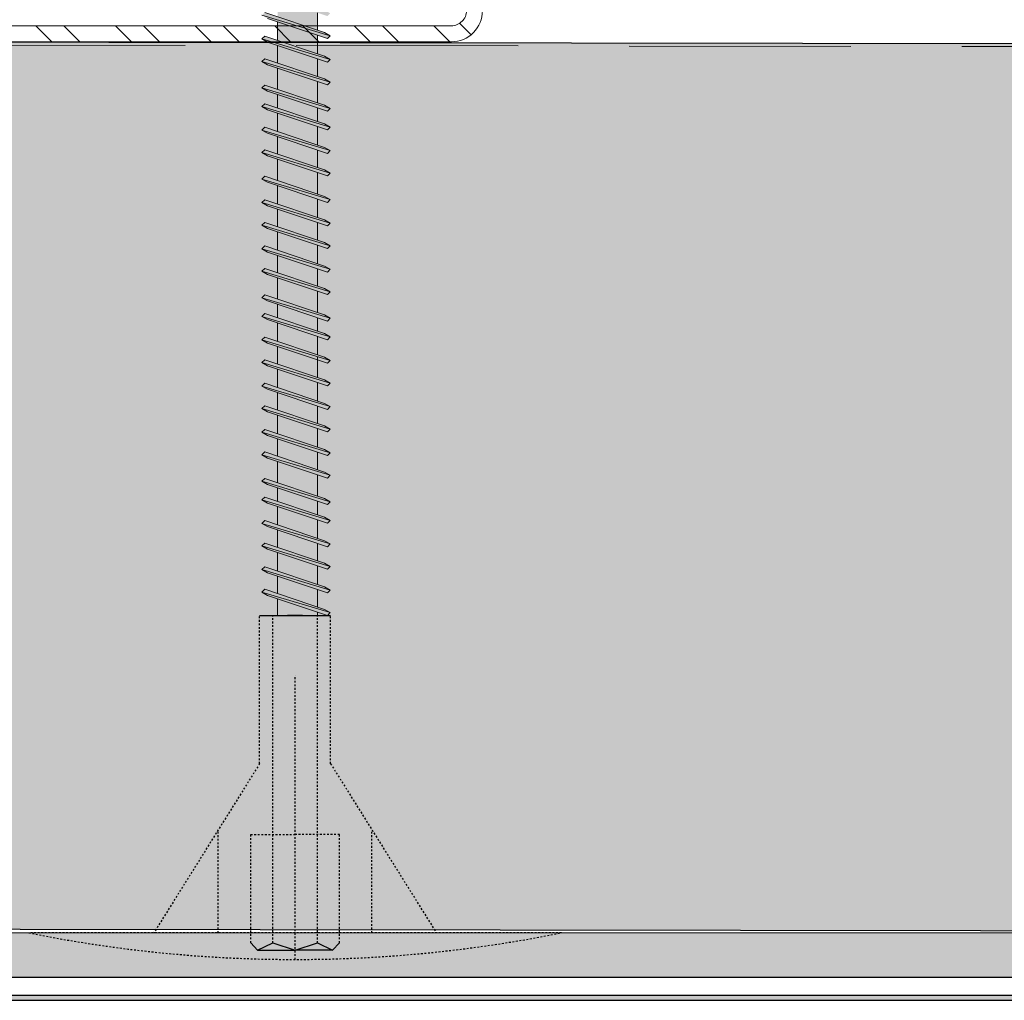
# Model space of a CAD drawing. Units: millimetres. Extents: x 302 to 4757, y -1779 to 4521.
# Drawn here: x 2513 to 2569, y 739 to 794 of the extents above; entities that cross this region are included whole.
import ezdxf

# ---------------------------------------------------------------- set-up
doc = ezdxf.new("R2010")
doc.units = ezdxf.units.MM
for name, pattern in [('DASHED2', [0.375, 0.25, -0.125]), ('KURZGESTRICHELT', [0.004, 0.002, -0.002]), ('VERDECKT', [0.007, 0.005, -0.002])]:
    doc.linetypes.add(name, pattern=pattern)
for name, color, linetype, lineweight in [('DLS_Dim', 254, 'Continuous', 0), ('DLS_Kesik', 151, 'DASHED2', 5), ('DLS_Profil_C', 4, 'Continuous', 0), ('metınler', 7, 'Continuous', 20)]:
    doc.layers.add(name, color=color, linetype=linetype, lineweight=lineweight)
doc.layers.add('Dübel', color=7, linetype='Continuous')
doc.layers.add('LD_yalıtım', color=252, linetype='Continuous')

# ---------------------------------------------------------------- blocks, each defined once
blk = doc.blocks.new('yaltıtım köşe')
at = {"layer": 'LD_yalıtım'}
h = blk.add_hatch(dxfattribs=at)
h.set_pattern_fill('HONEY', color=253)
h.set_pattern_definition([(0, (-31774.2979, -9157.1374), (4.7625, 2.74963064), [3.175, -6.35]), (120, (-31774.2979, -9157.1374), (-4.76249999, 2.74963066), [3.175, -6.35]), (60, (-31774.2979, -9157.1374), (1e-08, 5.4992613), [-6.35, 3.175])])
h.paths.add_polyline_path([(4651.379, -1400.656), (4299.597, -1400.156), (4299.597, -1350.156), (4651.379, -1350.656)])
h = blk.add_hatch(color=254, dxfattribs=at)
h.dxf.hatch_style = 1
h.paths.add_polyline_path([(4245.801, -1404.181), (4651.379, -1404.181), (4651.379, -1404.453), (4245.801, -1404.453)])
at = {"layer": 'metınler'}
h = blk.add_hatch(color=253, dxfattribs=at)
h.dxf.hatch_style = 1
h.paths.add_polyline_path([(4247.096, -1400.656), (4651.379, -1400.656), (4651.379, -1403.158), (4247.096, -1403.158)])
for points in [[(4247.096, -1400.656), (4651.379, -1400.656), (4651.379, -1403.158), (4247.096, -1403.158)], [(4245.801, -1404.181), (4651.379, -1404.181), (4651.379, -1404.453), (4245.801, -1404.453)]]:
    blk.add_lwpolyline(points, close=True)
at = {"layer": 'LD_yalıtım'}
blk.add_line((4299.592, -1403.158), (4651.379, -1403.158), dxfattribs=at)
at = {"layer": 'LD_yalıtım', "color": 253}
blk.add_lwpolyline([(4651.379, -1400.656), (4299.597, -1400.156), (4299.597, -1350.156), (4651.379, -1350.656)], close=True, dxfattribs=at)
at = {"layer": 'LD_yalıtım', "color": 0, "lineweight": -2}
for points in [[(4651.379, -1400.656), (4299.592, -1400.656)], [(4299.592, -1403.158), (4651.379, -1403.158)]]:
    blk.add_lwpolyline(points, dxfattribs=at)
at = {"layer": 'LD_yalıtım'}
for points in [[(4651.379, -1404.181), (4299.592, -1404.181)], [(4299.592, -1404.453), (4651.379, -1404.453)]]:
    blk.add_lwpolyline(points, dxfattribs=at)
blk = doc.blocks.new('MUMD')
at = {"layer": 'LD_yalıtım'}
h = blk.add_hatch(color=253, dxfattribs=at)
h.dxf.hatch_style = 1
h.paths.add_polyline_path([(4112.8451, 830.6942), (4112.8269, 830.6627), (4112.7136, 830.3257), (4112.7294, 830.3099)])
h.paths.add_polyline_path([(4112.9721, 830.6942), (4112.9539, 830.6627), (4112.8406, 830.3257), (4112.8564, 830.3099)])
h.paths.add_polyline_path([(4113.1051, 830.6942), (4113.0869, 830.6627), (4112.9736, 830.3257), (4112.9894, 830.3099)])
h.paths.add_polyline_path([(4113.2321, 830.6942), (4113.2139, 830.6627), (4113.1006, 830.3257), (4113.1164, 830.3099)])
h.paths.add_polyline_path([(4113.3651, 830.6942), (4113.3469, 830.6627), (4113.2336, 830.3257), (4113.2494, 830.3099)])
h.paths.add_polyline_path([(4113.4702, 830.6942), (4113.452, 830.6627), (4113.3387, 830.3257), (4113.3544, 830.3099)])
h.paths.add_polyline_path([(4113.6187, 830.6942), (4113.6006, 830.6627), (4113.4872, 830.3257), (4113.503, 830.3099)])
h.paths.add_polyline_path([(4113.7458, 830.6942), (4113.7276, 830.6627), (4113.6143, 830.3257), (4113.63, 830.3099)])
h.paths.add_polyline_path([(4113.8787, 830.6942), (4113.8606, 830.6627), (4113.7472, 830.3257), (4113.763, 830.3099)])
h.paths.add_polyline_path([(4114.0058, 830.6942), (4113.9876, 830.6627), (4113.8743, 830.3257), (4113.89, 830.3099)])
h.paths.add_polyline_path([(4114.1387, 830.6942), (4114.1206, 830.6627), (4114.0072, 830.3257), (4114.023, 830.3099)])
h.paths.add_polyline_path([(4114.1716, 830.3814), (4114.153, 830.3814), (4114.1343, 830.3257), (4114.15, 830.3099)])
h.paths.add_polyline_path([(4114.2658, 830.6942), (4114.2476, 830.6627), (4114.153, 830.3814), (4114.1716, 830.3814)])
h.paths.add_polyline_path([(4114.3987, 830.6942), (4114.3806, 830.6627), (4114.2672, 830.3257), (4114.283, 830.3099)])
h.paths.add_polyline_path([(4114.5038, 830.6942), (4114.4856, 830.6627), (4114.3723, 830.3257), (4114.3881, 830.3099)])
h.paths.add_polyline_path([(4114.6524, 830.6942), (4114.6342, 830.6627), (4114.5209, 830.3257), (4114.5366, 830.3099)])
h.paths.add_polyline_path([(4114.7794, 830.6942), (4114.7612, 830.6627), (4114.6479, 830.3257), (4114.6636, 830.3099)])
h.paths.add_polyline_path([(4114.9124, 830.6942), (4114.8942, 830.6627), (4114.7809, 830.3257), (4114.7966, 830.3099)])
h.paths.add_polyline_path([(4115.0394, 830.6942), (4115.0212, 830.6627), (4114.9079, 830.3257), (4114.9236, 830.3099)])
h.paths.add_polyline_path([(4115.1724, 830.6942), (4115.1542, 830.6627), (4115.0409, 830.3257), (4115.0566, 830.3099)])
h.paths.add_polyline_path([(4115.3209, 830.6942), (4115.3027, 830.6627), (4115.1894, 830.3257), (4115.2052, 830.3099)])
h.paths.add_polyline_path([(4115.4479, 830.6942), (4115.4298, 830.6627), (4115.3164, 830.3257), (4115.3322, 830.3099)])
h.paths.add_polyline_path([(4115.5809, 830.6942), (4115.5627, 830.6627), (4115.4494, 830.3257), (4115.4652, 830.3099)])
h.paths.add_polyline_path([(4115.686, 830.6942), (4115.6678, 830.6627), (4115.5545, 830.3257), (4115.5703, 830.3099)])
h.paths.add_polyline_path([(4115.8346, 830.6942), (4115.8164, 830.6627), (4115.7031, 830.3257), (4115.7188, 830.3099)])
h.paths.add_polyline_path([(4115.9616, 830.6942), (4115.9434, 830.6627), (4115.8301, 830.3257), (4115.8458, 830.3099)])
h.paths.add_polyline_path([(4116.0946, 830.6942), (4116.0764, 830.6627), (4115.9631, 830.3257), (4115.9788, 830.3099)])
h.paths.add_polyline_path([(4116.2216, 830.6942), (4116.2034, 830.6627), (4116.0901, 830.3257), (4116.1058, 830.3099)])
h.paths.add_polyline_path([(4116.3546, 830.6942), (4116.3364, 830.6627), (4116.2231, 830.3257), (4116.2388, 830.3099)])
h.paths.add_polyline_path([(4116.5031, 830.6942), (4116.4849, 830.6627), (4116.3716, 830.3257), (4116.3874, 830.3099)])
h.paths.add_polyline_path([(4116.6301, 830.6942), (4116.6119, 830.6627), (4116.4986, 830.3257), (4116.5144, 830.3099)])
h.paths.add_polyline_path([(4116.7631, 830.6942), (4116.7449, 830.6627), (4116.6316, 830.3257), (4116.6474, 830.3099)])
h.paths.add_polyline_path([(4116.8682, 830.6942), (4116.85, 830.6627), (4116.7367, 830.3257), (4116.7524, 830.3099)])
h.paths.add_polyline_path([(4117.0168, 830.6942), (4116.9986, 830.6627), (4116.8853, 830.3257), (4116.901, 830.3099)])
h.paths.add_polyline_path([(4117.1438, 830.6942), (4117.1256, 830.6627), (4117.0123, 830.3257), (4117.028, 830.3099)])
h.paths.add_polyline_path([(4117.2768, 830.6942), (4117.2586, 830.6627), (4117.1453, 830.3257), (4117.161, 830.3099)])
h = blk.add_hatch(color=253, dxfattribs=at)
h.dxf.hatch_style = 1
h.paths.add_polyline_path([(4112.8609, 830.6784), (4112.8451, 830.6942), (4112.7294, 830.3099), (4112.7476, 830.3414)])
h.paths.add_polyline_path([(4112.9879, 830.6784), (4112.9721, 830.6942), (4112.8564, 830.3099), (4112.8746, 830.3414)])
h.paths.add_polyline_path([(4113.1209, 830.6784), (4113.1051, 830.6942), (4112.9894, 830.3099), (4113.0076, 830.3414)])
h.paths.add_polyline_path([(4113.1195, 830.3817), (4113.1195, 830.3817), (4113.0211, 830.3817), (4113.0211, 830.3817)], flags=17)
h.paths.add_polyline_path([(4113.2479, 830.6784), (4113.2321, 830.6942), (4113.1164, 830.3099), (4113.1346, 830.3414)])
h.paths.add_polyline_path([(4113.3809, 830.6784), (4113.3651, 830.6942), (4113.2494, 830.3099), (4113.2676, 830.3414)])
h.paths.add_polyline_path([(4113.4859, 830.6784), (4113.4702, 830.6942), (4113.3544, 830.3099), (4113.3726, 830.3414)])
h.paths.add_polyline_path([(4113.6345, 830.6784), (4113.6187, 830.6942), (4113.503, 830.3099), (4113.5212, 830.3414)])
h.paths.add_polyline_path([(4113.6331, 830.3817), (4113.6331, 830.3817), (4113.5347, 830.3817), (4113.5347, 830.3817)], flags=17)
h.paths.add_polyline_path([(4113.7615, 830.6784), (4113.7458, 830.6942), (4113.63, 830.3099), (4113.6482, 830.3414)])
h.paths.add_polyline_path([(4113.8945, 830.6784), (4113.8787, 830.6942), (4113.763, 830.3099), (4113.7812, 830.3414)])
h.paths.add_polyline_path([(4113.8931, 830.3817), (4113.8931, 830.3817), (4113.7947, 830.3817), (4113.7947, 830.3817)], flags=17)
h.paths.add_polyline_path([(4114.0215, 830.6784), (4114.0058, 830.6942), (4113.89, 830.3099), (4113.9082, 830.3414)])
h.paths.add_polyline_path([(4114.0261, 830.3817), (4114.0261, 830.3817), (4113.9217, 830.3817), (4113.9217, 830.3817)])
h.paths.add_polyline_path([(4114.2815, 830.6784), (4114.2658, 830.6942), (4114.1716, 830.3814), (4114.1816, 830.3814)])
h.paths.add_polyline_path([(4114.4145, 830.6784), (4114.3987, 830.6942), (4114.283, 830.3099), (4114.3012, 830.3414)])
h.paths.add_polyline_path([(4114.3911, 830.3815), (4114.3912, 830.3817), (4114.3147, 830.3817), (4114.3146, 830.3815)], flags=17)
h.paths.add_polyline_path([(4114.5196, 830.6784), (4114.5038, 830.6942), (4114.3881, 830.3099), (4114.4063, 830.3414)])
h.paths.add_polyline_path([(4114.6681, 830.6784), (4114.6524, 830.6942), (4114.5366, 830.3099), (4114.5548, 830.3414)])
h.paths.add_polyline_path([(4114.6667, 830.3815), (4114.6667, 830.3817), (4114.5683, 830.3817), (4114.5683, 830.3815)], flags=17)
h.paths.add_polyline_path([(4114.7951, 830.6784), (4114.7794, 830.6942), (4114.6636, 830.3099), (4114.6818, 830.3414)])
h.paths.add_polyline_path([(4114.9281, 830.6784), (4114.9124, 830.6942), (4114.7966, 830.3099), (4114.8148, 830.3414)])
h.paths.add_polyline_path([(4115.0551, 830.6784), (4115.0394, 830.6942), (4114.9236, 830.3099), (4114.9418, 830.3414)])
h.paths.add_polyline_path([(4115.1881, 830.6784), (4115.1724, 830.6942), (4115.0566, 830.3099), (4115.0748, 830.3414)])
h.paths.add_polyline_path([(4115.3367, 830.6784), (4115.3209, 830.6942), (4115.2052, 830.3099), (4115.2234, 830.3414)])
h.paths.add_polyline_path([(4115.4637, 830.6784), (4115.4479, 830.6942), (4115.3322, 830.3099), (4115.3504, 830.3414)])
h.paths.add_polyline_path([(4115.5967, 830.6784), (4115.5809, 830.6942), (4115.4652, 830.3099), (4115.4834, 830.3414)])
h.paths.add_polyline_path([(4115.5733, 830.3816), (4115.5733, 830.3817), (4115.4969, 830.3817), (4115.4969, 830.3816)], flags=17)
h.paths.add_polyline_path([(4115.7018, 830.6784), (4115.686, 830.6942), (4115.5703, 830.3099), (4115.5884, 830.3414)])
h.paths.add_polyline_path([(4115.8503, 830.6784), (4115.8346, 830.6942), (4115.7188, 830.3099), (4115.737, 830.3414)])
h.paths.add_polyline_path([(4115.9773, 830.6784), (4115.9616, 830.6942), (4115.8458, 830.3099), (4115.864, 830.3414)])
h.paths.add_polyline_path([(4116.1103, 830.6784), (4116.0946, 830.6942), (4115.9788, 830.3099), (4115.997, 830.3414)])
h.paths.add_polyline_path([(4116.2373, 830.6784), (4116.2216, 830.6942), (4116.1058, 830.3099), (4116.124, 830.3414)])
h.paths.add_polyline_path([(4116.3703, 830.6784), (4116.3546, 830.6942), (4116.2388, 830.3099), (4116.257, 830.3414)])
h.paths.add_polyline_path([(4116.5189, 830.6784), (4116.5031, 830.6942), (4116.3874, 830.3099), (4116.4056, 830.3414)])
h.paths.add_polyline_path([(4116.6459, 830.6784), (4116.6301, 830.6942), (4116.5144, 830.3099), (4116.5326, 830.3414)])
h.paths.add_polyline_path([(4116.7789, 830.6784), (4116.7631, 830.6942), (4116.6474, 830.3099), (4116.6656, 830.3414)])
h.paths.add_polyline_path([(4116.8839, 830.6784), (4116.8682, 830.6942), (4116.7524, 830.3099), (4116.7706, 830.3414)])
h.paths.add_polyline_path([(4117.0325, 830.6784), (4117.0168, 830.6942), (4116.901, 830.3099), (4116.9192, 830.3414)])
h.paths.add_polyline_path([(4117.1595, 830.6784), (4117.1438, 830.6942), (4117.028, 830.3099), (4117.0462, 830.3414)])
h.paths.add_polyline_path([(4117.2925, 830.6784), (4117.2768, 830.6942), (4117.161, 830.3099), (4117.1792, 830.3414)])
h = blk.add_hatch(color=253, dxfattribs=at)
h.dxf.hatch_style = 1
h.paths.add_polyline_path([(4114.1304, 830.6067), (4114.1124, 830.6067), (4114.0445, 830.3814), (4114.0546, 830.3814)])
h.paths.add_polyline_path([(4114.1545, 830.6784), (4114.1387, 830.6942), (4114.1124, 830.6067), (4114.1304, 830.6067)])
h.paths.add_polyline_path([(4114.0546, 830.3814), (4114.0445, 830.3814), (4114.023, 830.3099), (4114.0412, 830.3414)])
h = blk.add_hatch(color=253, dxfattribs=at)
h.dxf.hatch_style = 1
h.paths.add_polyline_path([(4114.2815, 830.6784), (4114.2658, 830.6942), (4114.15, 830.3099), (4114.1682, 830.3414)])
h = blk.add_hatch(color=254, dxfattribs=at)
h.dxf.hatch_style = 1
h.paths.add_polyline_path([(4117.6822, 830.3563), (4117.8158, 830.4941), (4117.815, 830.4951), (4117.3027, 830.4651), (4117.2743, 830.3817), (4117.3183, 830.3294)])
h.paths.add_polyline_path([(4117.8033, 830.5099), (4117.6822, 830.6627), (4117.3699, 830.6627), (4117.3179, 830.5099)])
h.paths.add_polyline_path([(4117.3508, 830.6067), (4117.2684, 830.6067), (4117.1927, 830.3817), (4117.2743, 830.3817)])
h.paths.add_polyline_path([(4117.1641, 830.3817), (4117.2397, 830.6067), (4117.1354, 830.6067), (4117.0597, 830.3817)])
h.paths.add_polyline_path([(4117.0311, 830.3817), (4117.1067, 830.6067), (4117.0084, 830.6067), (4116.9327, 830.3817)])
h.paths.add_polyline_path([(4116.9041, 830.3817), (4116.9797, 830.6067), (4116.8598, 830.6067), (4116.7842, 830.3817)])
h.paths.add_polyline_path([(4116.6505, 830.3817), (4116.7261, 830.6067), (4116.6272, 830.6067), (4116.6218, 830.6067), (4116.5461, 830.3817), (4116.5516, 830.3817)])
h.paths.add_polyline_path([(4116.5175, 830.3817), (4116.5931, 830.6067), (4116.4947, 830.6067), (4116.4191, 830.3817)])
h.paths.add_polyline_path([(4116.3905, 830.3817), (4116.4661, 830.6067), (4116.3462, 830.6067), (4116.2705, 830.3817)])
h.paths.add_polyline_path([(4116.2419, 830.3817), (4116.3176, 830.6067), (4116.2132, 830.6067), (4116.1375, 830.3817)])
h.paths.add_polyline_path([(4116.1089, 830.3817), (4116.1846, 830.6067), (4116.0862, 830.6067), (4116.0105, 830.3817)])
h.paths.add_polyline_path([(4115.9819, 830.3817), (4116.0576, 830.6067), (4115.9532, 830.6067), (4115.8775, 830.3817)])
h.paths.add_polyline_path([(4115.8489, 830.3817), (4115.9246, 830.6067), (4115.8262, 830.6067), (4115.7505, 830.3817)])
h.paths.add_polyline_path([(4115.7219, 830.3817), (4115.7976, 830.6067), (4115.6776, 830.6067), (4115.602, 830.3817)])
h.paths.add_polyline_path([(4115.5733, 830.3817), (4115.649, 830.6067), (4115.5726, 830.6067), (4115.4969, 830.3817)])
h.paths.add_polyline_path([(4115.4683, 830.3817), (4115.5439, 830.6067), (4115.4396, 830.6067), (4115.3639, 830.3817), (4115.3694, 830.3817)])
h.paths.add_polyline_path([(4115.3353, 830.3817), (4115.4109, 830.6067), (4115.3126, 830.6067), (4115.2369, 830.3817)])
h.paths.add_polyline_path([(4115.2083, 830.3817), (4115.2839, 830.6067), (4115.164, 830.6067), (4115.0883, 830.3817)])
h.paths.add_polyline_path([(4115.0597, 830.3817), (4115.1354, 830.6067), (4115.031, 830.6067), (4114.9554, 830.3817)])
h.paths.add_polyline_path([(4114.9267, 830.3817), (4115.0024, 830.6067), (4114.904, 830.6067), (4114.8283, 830.3817)])
h.paths.add_polyline_path([(4114.7997, 830.3815), (4114.8754, 830.6067), (4114.771, 830.6067), (4114.6953, 830.3815)])
h.paths.add_polyline_path([(4114.6667, 830.3817), (4114.7424, 830.6067), (4114.644, 830.6067), (4114.5683, 830.3817)])
h.paths.add_polyline_path([(4114.5397, 830.3817), (4114.6154, 830.6067), (4114.4954, 830.6067), (4114.4198, 830.3817)])
h.paths.add_polyline_path([(4114.3912, 830.3817), (4114.4668, 830.6067), (4114.3904, 830.6067), (4114.3147, 830.3817)])
h.paths.add_polyline_path([(4114.2861, 830.3817), (4114.3617, 830.6067), (4114.2574, 830.6067), (4114.1817, 830.3817), (4114.1872, 830.3817)])
h.paths.add_polyline_path([(4114.1531, 830.3817), (4114.2287, 830.6067), (4114.1304, 830.6067), (4114.0547, 830.3817)])
h.paths.add_polyline_path([(4114.0261, 830.3817), (4114.1017, 830.6067), (4113.9974, 830.6067), (4113.9217, 830.3817)])
h.paths.add_polyline_path([(4113.8931, 830.3817), (4113.9687, 830.6067), (4113.9196, 830.6067), (4113.8704, 830.6067), (4113.7947, 830.3817)])
h.paths.add_polyline_path([(4113.7661, 830.3817), (4113.8417, 830.6067), (4113.7374, 830.6067), (4113.6617, 830.3817)])
h.paths.add_polyline_path([(4113.6331, 830.3817), (4113.7087, 830.6067), (4113.6104, 830.6067), (4113.5347, 830.3817)])
h.paths.add_polyline_path([(4113.5061, 830.3817), (4113.5817, 830.6067), (4113.4618, 830.6067), (4113.3862, 830.3817)])
h.paths.add_polyline_path([(4113.3575, 830.3817), (4113.4332, 830.6067), (4113.3567, 830.6067), (4113.2811, 830.3817)])
h.paths.add_polyline_path([(4113.2524, 830.3817), (4113.3281, 830.6067), (4113.2238, 830.6067), (4113.1481, 830.3817), (4113.1536, 830.3817)])
h.paths.add_polyline_path([(4113.1195, 830.3817), (4113.1951, 830.6067), (4113.0967, 830.6067), (4113.0211, 830.3817)])
h.paths.add_polyline_path([(4112.9924, 830.3817), (4113.0681, 830.6067), (4112.9638, 830.6067), (4112.8881, 830.3817)])
h.paths.add_polyline_path([(4112.8595, 830.3817), (4112.9351, 830.6067), (4112.8367, 830.6067), (4112.7611, 830.3817)])
h.paths.add_polyline_path([(4112.7324, 830.3817), (4112.8081, 830.6067), (4112.712, 830.6067), (4112.712, 830.3817)])
at = {"lineweight": 9}
for p, q in [((4112.7294, 830.3099), (4112.8451, 830.6942)), ((4112.7476, 830.3414), (4112.8609, 830.6784)), ((4112.8451, 830.6942), (4112.8269, 830.6627)), ((4112.8609, 830.6784), (4112.8451, 830.6942)), ((4112.8564, 830.3099), (4112.9721, 830.6942)), ((4112.8564, 830.3099), (4112.9721, 830.6942)), ((4112.8746, 830.3414), (4112.9879, 830.6784)), ((4112.9721, 830.6942), (4112.9539, 830.6627)), ((4112.9879, 830.6784), (4112.9721, 830.6942)), ((4112.9894, 830.3099), (4113.1051, 830.6942)), ((4112.9894, 830.3099), (4113.1051, 830.6942)), ((4113.0076, 830.3414), (4113.1209, 830.6784)), ((4113.0076, 830.3414), (4113.1209, 830.6784)), ((4113.1051, 830.6942), (4113.0869, 830.6627)), ((4113.1051, 830.6942), (4113.0869, 830.6627)), ((4113.1209, 830.6784), (4113.1051, 830.6942)), ((4113.1209, 830.6784), (4113.1051, 830.6942)), ((4113.1164, 830.3099), (4113.2321, 830.6942)), ((4113.1346, 830.3414), (4113.2479, 830.6784)), ((4113.2321, 830.6942), (4113.2139, 830.6627)), ((4113.2479, 830.6784), (4113.2321, 830.6942)), ((4113.2494, 830.3099), (4113.3651, 830.6942)), ((4113.2676, 830.3414), (4113.3809, 830.6784)), ((4113.3651, 830.6942), (4113.3469, 830.6627)), ((4113.3544, 830.3099), (4113.4702, 830.6942)), ((4113.3809, 830.6784), (4113.3651, 830.6942)), ((4113.3726, 830.3414), (4113.4859, 830.6784)), ((4113.4702, 830.6942), (4113.452, 830.6627)), ((4113.4859, 830.6784), (4113.4702, 830.6942)), ((4113.503, 830.3099), (4113.6187, 830.6942)), ((4113.5212, 830.3414), (4113.6345, 830.6784)), ((4113.6187, 830.6942), (4113.6006, 830.6627)), ((4113.6345, 830.6784), (4113.6187, 830.6942)), ((4113.63, 830.3099), (4113.7458, 830.6942)), ((4113.63, 830.3099), (4113.7458, 830.6942)), ((4113.6482, 830.3414), (4113.7615, 830.6784)), ((4113.7458, 830.6942), (4113.7276, 830.6627)), ((4113.7615, 830.6784), (4113.7458, 830.6942)), ((4113.763, 830.3099), (4113.8787, 830.6942)), ((4113.7812, 830.3414), (4113.8945, 830.6784)), ((4113.8787, 830.6942), (4113.8606, 830.6627)), ((4113.8945, 830.6784), (4113.8787, 830.6942)), ((4113.89, 830.3099), (4114.0058, 830.6942)), ((4113.9082, 830.3414), (4114.0215, 830.6784)), ((4114.0058, 830.6942), (4113.9876, 830.6627)), ((4114.0215, 830.6784), (4114.0058, 830.6942)), ((4114.023, 830.3099), (4114.1387, 830.6942)), ((4114.023, 830.3099), (4114.1387, 830.6942)), ((4114.0412, 830.3414), (4114.1545, 830.6784)), ((4114.0412, 830.3414), (4114.1545, 830.6784)), ((4114.1387, 830.6942), (4114.1206, 830.6627)), ((4114.1387, 830.6942), (4114.1206, 830.6627)), ((4114.1545, 830.6784), (4114.1387, 830.6942)), ((4114.1545, 830.6784), (4114.1387, 830.6942)), ((4114.15, 830.3099), (4114.2658, 830.6942)), ((4114.1682, 830.3414), (4114.2815, 830.6784)), ((4114.2658, 830.6942), (4114.2476, 830.6627)), ((4114.2815, 830.6784), (4114.2658, 830.6942)), ((4114.283, 830.3099), (4114.3987, 830.6942)), ((4114.3012, 830.3414), (4114.4145, 830.6784)), ((4114.3987, 830.6942), (4114.3806, 830.6627)), ((4114.3881, 830.3099), (4114.5038, 830.6942)), ((4114.4145, 830.6784), (4114.3987, 830.6942)), ((4114.4063, 830.3414), (4114.5196, 830.6784)), ((4114.5038, 830.6942), (4114.4856, 830.6627)), ((4114.5196, 830.6784), (4114.5038, 830.6942)), ((4114.5366, 830.3099), (4114.6524, 830.6942)), ((4114.5548, 830.3414), (4114.6681, 830.6784)), ((4114.6524, 830.6942), (4114.6342, 830.6627)), ((4114.6681, 830.6784), (4114.6524, 830.6942)), ((4114.6636, 830.3099), (4114.7794, 830.6942)), ((4114.6636, 830.3099), (4114.7794, 830.6942)), ((4114.6818, 830.3414), (4114.7951, 830.6784)), ((4114.7794, 830.6942), (4114.7612, 830.6627)), ((4114.7951, 830.6784), (4114.7794, 830.6942)), ((4114.7966, 830.3099), (4114.9124, 830.6942)), ((4114.8148, 830.3414), (4114.9281, 830.6784)), ((4114.9124, 830.6942), (4114.8942, 830.6627)), ((4114.9281, 830.6784), (4114.9124, 830.6942)), ((4114.9236, 830.3099), (4115.0394, 830.6942)), ((4114.9418, 830.3414), (4115.0551, 830.6784)), ((4115.0394, 830.6942), (4115.0212, 830.6627)), ((4115.0551, 830.6784), (4115.0394, 830.6942)), ((4115.0566, 830.3099), (4115.1724, 830.6942)), ((4115.0748, 830.3414), (4115.1881, 830.6784)), ((4115.1724, 830.6942), (4115.1542, 830.6627)), ((4115.1881, 830.6784), (4115.1724, 830.6942)), ((4115.2052, 830.3099), (4115.3209, 830.6942)), ((4115.2234, 830.3414), (4115.3367, 830.6784)), ((4115.3209, 830.6942), (4115.3027, 830.6627)), ((4115.3367, 830.6784), (4115.3209, 830.6942)), ((4115.3322, 830.3099), (4115.4479, 830.6942)), ((4115.3504, 830.3414), (4115.4637, 830.6784)), ((4115.4479, 830.6942), (4115.4298, 830.6627)), ((4115.4637, 830.6784), (4115.4479, 830.6942)), ((4115.4652, 830.3099), (4115.5809, 830.6942)), ((4115.4834, 830.3414), (4115.5967, 830.6784)), ((4115.5809, 830.6942), (4115.5627, 830.6627)), ((4115.5703, 830.3099), (4115.686, 830.6942)), ((4115.5967, 830.6784), (4115.5809, 830.6942)), ((4115.5884, 830.3414), (4115.7018, 830.6784)), ((4115.686, 830.6942), (4115.6678, 830.6627)), ((4115.7018, 830.6784), (4115.686, 830.6942)), ((4115.7188, 830.3099), (4115.8346, 830.6942)), ((4115.737, 830.3414), (4115.8503, 830.6784)), ((4115.8346, 830.6942), (4115.8164, 830.6627)), ((4115.8503, 830.6784), (4115.8346, 830.6942)), ((4115.8458, 830.3099), (4115.9616, 830.6942)), ((4115.8458, 830.3099), (4115.9616, 830.6942)), ((4115.864, 830.3414), (4115.9773, 830.6784)), ((4115.9616, 830.6942), (4115.9434, 830.6627)), ((4115.9773, 830.6784), (4115.9616, 830.6942)), ((4115.9788, 830.3099), (4116.0946, 830.6942)), ((4115.997, 830.3414), (4116.1103, 830.6784)), ((4112.7133, 830.3948), (4112.7133, 830.6204)), ((4112.7136, 830.3257), (4112.8269, 830.6627)), ((4112.8406, 830.3257), (4112.9539, 830.6627)), ((4112.9736, 830.3257), (4113.0869, 830.6627)), ((4112.9736, 830.3257), (4113.0869, 830.6627)), ((4113.1006, 830.3257), (4113.2139, 830.6627)), ((4113.2336, 830.3257), (4113.3469, 830.6627)), ((4113.3387, 830.3257), (4113.452, 830.6627)), ((4113.4872, 830.3257), (4113.6006, 830.6627)), ((4113.6143, 830.3257), (4113.7276, 830.6627)), ((4113.7472, 830.3257), (4113.8606, 830.6627)), ((4113.8743, 830.3257), (4113.9876, 830.6627)), ((4114.0072, 830.3257), (4114.1206, 830.6627)), ((4114.0072, 830.3257), (4114.1206, 830.6627)), ((4114.1343, 830.3257), (4114.2476, 830.6627)), ((4114.2672, 830.3257), (4114.3806, 830.6627)), ((4114.3723, 830.3257), (4114.4856, 830.6627)), ((4114.5209, 830.3257), (4114.6342, 830.6627)), ((4114.6479, 830.3257), (4114.7612, 830.6627)), ((4114.7809, 830.3257), (4114.8942, 830.6627)), ((4114.9079, 830.3257), (4115.0212, 830.6627)), ((4115.0409, 830.3257), (4115.1542, 830.6627)), ((4115.1894, 830.3257), (4115.3027, 830.6627)), ((4115.3164, 830.3257), (4115.4298, 830.6627)), ((4115.4494, 830.3257), (4115.5627, 830.6627)), ((4115.5545, 830.3257), (4115.6678, 830.6627)), ((4115.7031, 830.3257), (4115.8164, 830.6627)), ((4115.8301, 830.3257), (4115.9434, 830.6627)), ((4115.9631, 830.3257), (4116.0764, 830.6627)), ((4112.7133, 830.6067), (4112.8081, 830.6067)), ((4112.8367, 830.6067), (4112.9351, 830.6067)), ((4112.9638, 830.6067), (4113.0681, 830.6067)), ((4112.9638, 830.6067), (4113.0681, 830.6067)), ((4113.0967, 830.6067), (4113.1951, 830.6067)), ((4113.0967, 830.6067), (4113.1951, 830.6067)), ((4113.2238, 830.6067), (4113.3281, 830.6067)), ((4113.2238, 830.6067), (4113.2292, 830.6067)), ((4113.2292, 830.6067), (4113.3281, 830.6067)), ((4113.3567, 830.6067), (4113.4332, 830.6067)), ((4113.3567, 830.6067), (4113.4332, 830.6067)), ((4113.4618, 830.6067), (4113.5817, 830.6067)), ((4113.4618, 830.6067), (4113.5817, 830.6067)), ((4113.6104, 830.6067), (4113.7087, 830.6067)), ((4113.6104, 830.6067), (4113.7087, 830.6067)), ((4113.7374, 830.6067), (4113.8417, 830.6067)), ((4113.8704, 830.6067), (4113.9532, 830.6067)), ((4113.8704, 830.6067), (4113.9687, 830.6067)), ((4113.9196, 830.6067), (4113.9687, 830.6067)), ((4113.9974, 830.6067), (4114.1017, 830.6067)), ((4113.9974, 830.6067), (4114.1017, 830.6067)), ((4113.9974, 830.6067), (4114.1017, 830.6067)), ((4114.1304, 830.6067), (4114.2287, 830.6067)), ((4114.1304, 830.6067), (4114.2287, 830.6067)), ((4114.2574, 830.6067), (4114.3617, 830.6067)), ((4114.2574, 830.6067), (4114.2629, 830.6067)), ((4114.2629, 830.6067), (4114.3617, 830.6067)), ((4114.3904, 830.6067), (4114.4668, 830.6067)), ((4114.3904, 830.6067), (4114.4668, 830.6067)), ((4114.4954, 830.6067), (4114.6154, 830.6067)), ((4114.4954, 830.6067), (4114.6154, 830.6067)), ((4114.644, 830.6067), (4114.7424, 830.6067)), ((4114.644, 830.6067), (4114.7424, 830.6067)), ((4114.771, 830.6067), (4114.8754, 830.6067)), ((4114.904, 830.6067), (4115.0024, 830.6067)), ((4114.904, 830.6067), (4115.0024, 830.6067)), ((4115.031, 830.6067), (4115.1354, 830.6067)), ((4115.031, 830.6067), (4115.1354, 830.6067)), ((4115.164, 830.6067), (4115.2839, 830.6067)), ((4115.164, 830.6067), (4115.2839, 830.6067)), ((4115.3126, 830.6067), (4115.4109, 830.6067)), ((4115.3126, 830.6067), (4115.4109, 830.6067)), ((4115.4396, 830.6067), (4115.5439, 830.6067)), ((4115.4396, 830.6067), (4115.445, 830.6067)), ((4115.445, 830.6067), (4115.5439, 830.6067)), ((4115.5726, 830.6067), (4115.649, 830.6067)), ((4115.5726, 830.6067), (4115.649, 830.6067)), ((4115.6776, 830.6067), (4115.7976, 830.6067)), ((4115.6776, 830.6067), (4115.7976, 830.6067)), ((4115.8262, 830.6067), (4115.9246, 830.6067)), ((4115.8262, 830.6067), (4115.9246, 830.6067)), ((4115.9532, 830.6067), (4116.0576, 830.6067)), ((4112.7133, 830.3817), (4112.7324, 830.3817)), ((4112.7294, 830.3099), (4112.7476, 830.3414)), ((4112.7611, 830.3817), (4112.8595, 830.3817)), ((4112.8746, 830.3414), (4112.8564, 830.3099)), ((4112.8881, 830.3817), (4112.9924, 830.3817)), ((4112.9894, 830.3099), (4113.0076, 830.3414)), ((4112.9894, 830.3099), (4113.0076, 830.3414)), ((4113.0211, 830.3817), (4113.1195, 830.3817)), ((4113.0211, 830.3817), (4113.1195, 830.3817)), ((4113.1346, 830.3414), (4113.1164, 830.3099)), ((4113.1481, 830.3817), (4113.2524, 830.3817)), ((4113.1481, 830.3817), (4113.1536, 830.3817)), ((4113.1536, 830.3817), (4113.2524, 830.3817)), ((4113.2676, 830.3414), (4113.2494, 830.3099)), ((4113.2811, 830.3817), (4113.3575, 830.3817)), ((4113.2811, 830.3817), (4113.3575, 830.3817)), ((4113.3726, 830.3414), (4113.3544, 830.3099)), ((4113.3862, 830.3817), (4113.5061, 830.3817)), ((4113.3862, 830.3817), (4113.5061, 830.3817)), ((4113.503, 830.3099), (4113.5212, 830.3414)), ((4113.5347, 830.3817), (4113.6331, 830.3817)), ((4113.5347, 830.3817), (4113.6331, 830.3817)), ((4113.6482, 830.3414), (4113.63, 830.3099)), ((4113.6617, 830.3817), (4113.7661, 830.3817)), ((4113.763, 830.3099), (4113.7812, 830.3414)), ((4113.7947, 830.3817), (4113.8931, 830.3817)), ((4113.7947, 830.3817), (4113.8931, 830.3817)), ((4113.9082, 830.3414), (4113.89, 830.3099)), ((4113.9216, 830.3814), (4114.026, 830.3814)), ((4113.9217, 830.3817), (4114.0261, 830.3817)), ((4113.9217, 830.3817), (4114.0261, 830.3817)), ((4114.023, 830.3099), (4114.0412, 830.3414)), ((4114.0412, 830.3414), (4114.023, 830.3099)), ((4114.0546, 830.3814), (4114.1716, 830.3814)), ((4114.0547, 830.3817), (4114.1531, 830.3817)), ((4114.1682, 830.3414), (4114.15, 830.3099)), ((4114.1816, 830.3814), (4114.286, 830.3814)), ((4114.1817, 830.3817), (4114.1872, 830.3817)), ((4114.1872, 830.3817), (4114.2861, 830.3817)), ((4114.3012, 830.3414), (4114.283, 830.3099)), ((4114.3146, 830.3815), (4114.3911, 830.3815)), ((4114.3147, 830.3817), (4114.3912, 830.3817)), ((4114.4063, 830.3414), (4114.3881, 830.3099)), ((4114.4197, 830.3815), (4114.5396, 830.3815)), ((4114.4198, 830.3817), (4114.5397, 830.3817)), ((4114.5366, 830.3099), (4114.5548, 830.3414)), ((4114.5683, 830.3817), (4114.6667, 830.3817)), ((4114.5683, 830.3815), (4114.6667, 830.3815)), ((4114.6818, 830.3414), (4114.6636, 830.3099)), ((4114.6953, 830.3815), (4114.7997, 830.3815)), ((4114.7966, 830.3099), (4114.8148, 830.3414)), ((4114.8283, 830.3817), (4114.9267, 830.3817)), ((4114.8283, 830.3815), (4114.9267, 830.3815)), ((4114.9418, 830.3414), (4114.9236, 830.3099)), ((4114.9553, 830.3815), (4115.0597, 830.3816)), ((4114.9554, 830.3817), (4115.0597, 830.3817)), ((4115.0748, 830.3414), (4115.0566, 830.3099)), ((4115.0883, 830.3817), (4115.2083, 830.3817)), ((4115.0883, 830.3816), (4115.2082, 830.3816)), ((4115.2052, 830.3099), (4115.2234, 830.3414)), ((4115.2369, 830.3817), (4115.3353, 830.3817)), ((4115.2369, 830.3816), (4115.3352, 830.3816)), ((4115.3504, 830.3414), (4115.3322, 830.3099)), ((4115.3639, 830.3817), (4115.3694, 830.3817)), ((4115.3639, 830.3816), (4115.4682, 830.3816)), ((4115.3694, 830.3817), (4115.4683, 830.3817)), ((4115.4834, 830.3414), (4115.4652, 830.3099)), ((4115.4969, 830.3817), (4115.5733, 830.3817)), ((4115.4969, 830.3816), (4115.5733, 830.3816)), ((4115.5884, 830.3414), (4115.5703, 830.3099)), ((4115.602, 830.3817), (4115.7219, 830.3817)), ((4115.602, 830.3816), (4115.7219, 830.3816)), ((4115.7188, 830.3099), (4115.737, 830.3414)), ((4115.7505, 830.3816), (4115.8489, 830.3817)), ((4115.7505, 830.3817), (4115.8489, 830.3817)), ((4115.864, 830.3414), (4115.8458, 830.3099)), ((4115.8775, 830.3817), (4115.9819, 830.3817)), ((4115.9788, 830.3099), (4115.997, 830.3414)), ((4116.0105, 830.3817), (4116.1089, 830.3817)), ((4112.7294, 830.3099), (4112.7136, 830.3257)), ((4112.8564, 830.3099), (4112.8406, 830.3257)), ((4112.9894, 830.3099), (4112.9736, 830.3257)), ((4112.9894, 830.3099), (4112.9736, 830.3257)), ((4113.1164, 830.3099), (4113.1006, 830.3257)), ((4113.2494, 830.3099), (4113.2336, 830.3257)), ((4113.3544, 830.3099), (4113.3387, 830.3257)), ((4113.503, 830.3099), (4113.4872, 830.3257)), ((4113.63, 830.3099), (4113.6143, 830.3257)), ((4113.763, 830.3099), (4113.7472, 830.3257)), ((4113.89, 830.3099), (4113.8743, 830.3257)), ((4114.023, 830.3099), (4114.0072, 830.3257)), ((4114.023, 830.3099), (4114.0072, 830.3257)), ((4114.15, 830.3099), (4114.1343, 830.3257)), ((4114.283, 830.3099), (4114.2672, 830.3257)), ((4114.3881, 830.3099), (4114.3723, 830.3257)), ((4114.5366, 830.3099), (4114.5209, 830.3257)), ((4114.6636, 830.3099), (4114.6479, 830.3257)), ((4114.7966, 830.3099), (4114.7809, 830.3257)), ((4114.9236, 830.3099), (4114.9079, 830.3257)), ((4115.0566, 830.3099), (4115.0409, 830.3257)), ((4115.2052, 830.3099), (4115.1894, 830.3257)), ((4115.3322, 830.3099), (4115.3164, 830.3257)), ((4115.4652, 830.3099), (4115.4494, 830.3257)), ((4115.5703, 830.3099), (4115.5545, 830.3257)), ((4115.7188, 830.3099), (4115.7031, 830.3257)), ((4115.8458, 830.3099), (4115.8301, 830.3257)), ((4115.9788, 830.3099), (4115.9631, 830.3257))]:
    blk.add_line(p, q, dxfattribs=at)
at = {"layer": 'Dübel', "color": 1, "linetype": 'KURZGESTRICHELT'}
for p, q in [((4110.9251, 829.0076), (4110.9251, 832.0076)), ((4111.8782, 830.7076), (4110.9251, 831.304)), ((4110.9251, 830.9408), (4111.5054, 830.9408)), ((4110.869, 830.7576), (4111.4786, 830.7576)), ((4111.8782, 830.7076), (4112.7133, 830.7076)), ((4110.8686, 830.6335), (4112.7133, 830.6335)), ((4110.7751, 830.5076), (4112.3751, 830.5076)), ((4110.8686, 830.3817), (4112.7133, 830.3817)), ((4111.8782, 830.3076), (4110.9251, 829.7112)), ((4111.8782, 830.3076), (4112.7133, 830.3076)), ((4110.869, 830.2576), (4111.4786, 830.2576)), ((4110.9251, 830.0744), (4111.5054, 830.0744))]:
    blk.add_line(p, q, dxfattribs=at)
at = {"layer": 'Dübel', "color": 1, "linetype": 'Continuous'}
for p, q in [((4110.869, 830.7576), (4110.8286, 830.719)), ((4110.8286, 830.719), (4110.8286, 830.5076)), ((4110.8286, 830.719), (4110.8686, 830.6335)), ((4110.8686, 830.6335), (4110.8286, 830.5076)), ((4110.8286, 830.2962), (4110.8286, 830.5076)), ((4110.8286, 830.5076), (4110.8686, 830.3817)), ((4110.8686, 830.3817), (4110.8286, 830.2962)), ((4110.8286, 830.2962), (4110.8686, 830.2576))]:
    blk.add_line(p, q, dxfattribs=at)
at = {"layer": 'Dübel', "color": 1, "linetype": 'VERDECKT'}
for p in [(4111.4786, 830.7576), (4111.4786, 830.2576)]:
    blk.add_line(p, (4111.4786, 830.5076), dxfattribs=at)
at = {"layer": 'Dübel', "color": 1, "linetype": 'KURZGESTRICHELT'}
blk.add_arc((4118.3501, 830.5076), 7.575, 168.57881, 191.42118, dxfattribs=at)
at = {"layer": 'LD_yalıtım', "color": 1}
blk.add_line((4112.7133, 830.7076), (4112.7133, 830.3076), dxfattribs=at)
at = {"layer": 'LD_yalıtım'}
blk.add_line((4112.7133, 830.4656), (4112.7133, 830.5496), dxfattribs=at)
blk = doc.blocks.new('DLS_Profil_Boardex_DCC75')
h = blk.add_hatch()
h.set_pattern_fill('ACET-2D-STEEL', color=256, angle=-0.0561)
h.set_pattern_definition([(44.94386, (-1092.081, 4170.0244), (-2.2428633, 2.2472626), []), (44.94386, (-1092.0794, 4171.612), (-2.2428633, 2.2472626), [])])
edge = h.paths.add_edge_path()
edge.add_line((-45.084, -26.953), (-43.084, -26.951))
edge.add_arc((-43.083, -27.901), 0.95, -89.9439, 90.0561, ccw=False)
edge.add_line((-43.082, -28.851), (-47.582, -28.855))
edge.add_arc((-47.583, -27.105), 1.75, 180.0561, 270.0561, ccw=False)
edge.add_line((-49.333, -27.107), (-49.332, -0.607))
edge.add_arc((-47.582, -0.605), 1.75, 90.0561, 180.0561, ccw=False)
edge.add_line((-47.583, 1.145), (-40.805, 1.151))
edge.add_arc((-40.803, -0.599), 1.75, 45.0561, 90.0561, ccw=False)
edge.add_line((-39.567, 0.64), (-39.099, 0.173))
edge.add_arc((-38.569, 0.704), 0.75, 225.0561, 270.0561)
edge.add_line((-38.568, -0.046), (13.904, -0.327))
edge.add_arc((13.903, 0.423), 0.75, 270.0561, 315.0561)
edge.add_line((14.434, -0.107), (14.901, 0.361))
edge.add_arc((16.14, -0.875), 1.75, 90.0561, 135.0561, ccw=False)
edge.add_line((16.138, 0.875), (22.917, 0.881))
edge.add_arc((22.919, -0.869), 1.75, 0.0561, 90.0561, ccw=False)
edge.add_line((24.669, -0.867), (24.665, -42.367))
edge.add_arc((22.915, -42.369), 1.75, -89.9439, 0.0561, ccw=False)
edge.add_line((22.917, -44.119), (18.417, -44.123))
edge.add_arc((18.416, -43.173), 0.95, 90.0561, 270.0561, ccw=False)
edge.add_line((18.415, -42.223), (20.415, -42.221))
edge.add_line((20.415, -42.221), (20.416, -43.109))
edge.add_line((20.416, -43.109), (20.416, -43.121))
edge.add_line((20.416, -43.121), (18.416, -43.123))
edge.add_arc((18.416, -43.173), 0.05, 90.0561, 270.0561)
edge.add_line((18.416, -43.223), (22.916, -43.219))
edge.add_arc((22.915, -42.369), 0.85, 270.0561, 360.0561)
edge.add_line((23.765, -42.368), (23.769, -0.868))
edge.add_arc((22.919, -0.869), 0.85, 0.0561, 90.0561)
edge.add_line((22.918, -0.019), (16.139, -0.025))
edge.add_arc((16.14, -0.875), 0.85, 90.0561, 135.0561)
edge.add_line((15.538, -0.275), (15.071, -0.743))
edge.add_arc((13.903, 0.423), 1.65, 270.0561, 315.0561, ccw=False)
edge.add_line((13.905, -1.227), (-38.567, -0.946))
edge.add_arc((-38.569, 0.704), 1.65, 225.0561, 270.0561, ccw=False)
edge.add_line((-39.734, -0.464), (-40.203, 0.003))
edge.add_arc((-40.803, -0.599), 0.85, 45.0561, 90.0561)
edge.add_line((-40.804, 0.251), (-47.583, 0.245))
edge.add_arc((-47.582, -0.605), 0.85, 90.0561, 180.0561)
edge.add_line((-48.432, -0.606), (-48.433, -27.106))
edge.add_arc((-47.583, -27.105), 0.85, 180.0561, 270.0561)
edge.add_line((-47.583, -27.955), (-43.083, -27.951))
edge.add_arc((-43.083, -27.901), 0.05, 270.0561, 450.0561)
edge.add_line((-43.083, -27.851), (-45.083, -27.853))
edge.add_line((-45.083, -27.853), (-45.084, -26.953))
for points in [[(-47.582, -28.855, -0.414214), (-49.333, -27.107), (-49.332, -0.607, -0.414214)], [(-48.432, -0.606), (-48.433, -27.106, 0.414214), (-47.583, -27.955)]]:
    blk.add_lwpolyline(points, format="xyb")

msp = doc.modelspace()

# ---------------------------------------------------------------- linework, layer by layer
at = {"layer": 'DLS_Kesik', "ltscale": 50}
msp.add_line((2322.493, 792.886), (2647.826, 792.389), dxfattribs=at)

# ---------------------------------------------------------------- block references
at = {"layer": 'DLS_Dim'}
msp.add_blockref('yaltıtım köşe', (-2002.909, 2143.234), dxfattribs=at)
at = {"layer": 'DLS_Profil_C', "rotation": 90.00000000000001}
msp.add_blockref('DLS_Profil_Boardex_DCC75', (2510.382, 842.119), dxfattribs=at)
at = {"layer": 'LD_yalıtım', "xscale": 10, "yscale": 10, "zscale": 10, "rotation": 90}
msp.add_blockref('MUMD', (10833.756, -40366.673), dxfattribs=at)

doc.saveas('drawing.dxf')
